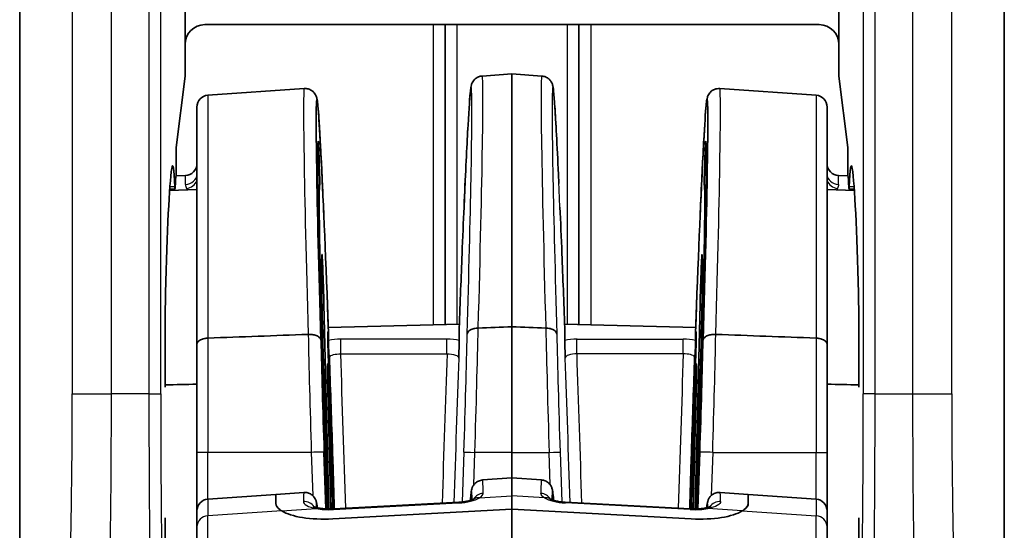
# Model space of a CAD drawing. Units: millimetres. Extents: x 72 to 9948, y 40 to 1445.
# Drawn here: x 3601 to 3626, y 870 to 883 of the extents above; entities that cross this region are included whole.
import ezdxf

# ---------------------------------------------------------------- set-up
doc = ezdxf.new("R2010")
doc.units = ezdxf.units.MM
doc.header["$LTSCALE"] = 5
doc.layers.add('Visible (ISO)', color=7, linetype='Continuous', lineweight=35)
doc.layers.add('Visible Narrow (ISO)', color=7, linetype='Continuous', lineweight=25)

msp = doc.modelspace()

# ---------------------------------------------------------------- linework, layer by layer
at = {"layer": 'Visible (ISO)'}
for p, q in [((3601.2544, 894.6928), (3601.2544, 858.688)), ((3626.2544, 858.688), (3626.2544, 894.6928)), ((3605.4544, 884.3906), (3605.4544, 881.9407)), ((3622.0544, 881.9407), (3622.0544, 884.3906)), ((3605.9541, 882.4404), (3621.5547, 882.4404)), ((3612.0544, 882.4404), (3612.0544, 874.8331)), ((3615.4544, 882.4404), (3615.4544, 874.8331)), ((3605.4544, 881.1299), (3605.4544, 881.9407)), ((3622.0544, 881.9407), (3622.0544, 881.1299)), ((3605.2255, 879.3276), (3605.4544, 881.1299)), ((3612.9967, 881.1374), (3613.7544, 881.1904)), ((3613.7544, 881.1904), (3613.7544, 874.7754)), ((3614.5122, 881.1374), (3613.7544, 881.1904)), ((3622.0544, 881.1299), (3622.2833, 879.3276)), ((3606.0335, 880.6505), (3608.4807, 880.8216)), ((3621.4754, 880.6505), (3619.0282, 880.8216)), ((3605.7544, 874.3284), (3605.7544, 880.3512)), ((3621.7544, 874.3284), (3621.7544, 880.3512)), ((3605.2255, 878.6176), (3605.2255, 879.3276)), ((3622.2833, 879.3276), (3622.2833, 878.6176)), ((3608.8602, 878.9386), (3608.8696, 878.6396)), ((3618.6487, 878.9386), (3618.6392, 878.6396)), ((3605.2235, 878.604), (3605.4649, 878.6124)), ((3622.2853, 878.604), (3622.044, 878.6124)), ((3605.0617, 878.236), (3605.7544, 878.2602)), ((3605.1966, 878.2749), (3605.0642, 878.2702)), ((3608.4864, 878.3556), (3608.4868, 878.3556)), ((3608.8028, 878.3667), (3608.8029, 878.3667)), ((3608.8242, 878.3674), (3608.8725, 878.3691)), ((3618.6847, 878.3674), (3618.6364, 878.3691)), ((3618.706, 878.3667), (3618.706, 878.3667)), ((3619.0225, 878.3556), (3619.0221, 878.3556)), ((3622.4471, 878.236), (3621.7544, 878.2602)), ((3622.3122, 878.2749), (3622.4446, 878.2702)), ((3608.9795, 875.3498), (3609.1064, 870.1562)), ((3618.5294, 875.3498), (3618.4025, 870.1562)), ((3609.0908, 874.7622), (3612.4175, 874.8418)), ((3613.7544, 874.7754), (3613.7544, 871.5904)), ((3618.418, 874.7622), (3615.0914, 874.8418)), ((3609.0774, 874.4746), (3609.0765, 874.5951)), ((3609.0949, 874.432), (3609.0949, 874.6523)), ((3612.414, 874.746), (3612.414, 874.4319)), ((3615.0949, 874.746), (3615.0949, 874.4319)), ((3618.414, 874.432), (3618.414, 874.6523)), ((3618.4314, 874.4746), (3618.4323, 874.5951)), ((3605.7544, 871.5904), (3605.7544, 874.3284)), ((3621.7544, 871.5904), (3621.7544, 874.3284)), ((3609.1536, 870.1562), (3609.0719, 873.493)), ((3618.3553, 870.1563), (3618.4369, 873.493)), ((3612.0544, 872.636), (3612.0544, 872.6359)), ((3615.4544, 872.636), (3615.4544, 872.6359)), ((3605.7544, 871.5904), (3605.7544, 870.1049)), ((3613.7544, 870.9441), (3613.7544, 871.5904)), ((3621.7544, 871.5904), (3621.7544, 870.1049)), ((3613.0064, 870.8918), (3613.7544, 870.9441)), ((3613.7544, 870.9441), (3613.7544, 870.4918)), ((3614.5025, 870.8918), (3613.7544, 870.9441)), ((3606.0335, 870.4042), (3607.7544, 870.5245)), ((3607.7544, 870.5245), (3608.4711, 870.5746)), ((3607.7544, 870.2938), (3607.7544, 870.5245)), ((3607.7544, 870.5245), (3607.7544, 870.2938)), ((3619.7544, 870.5245), (3619.0378, 870.5746)), ((3619.7544, 870.2938), (3619.7544, 870.5245)), ((3619.7544, 870.2938), (3619.7544, 870.5245)), ((3621.4754, 870.4042), (3619.7544, 870.5245)), ((3612.4044, 870.3271), (3609.2315, 870.1591)), ((3613.7544, 870.1498), (3613.7544, 870.4918)), ((3618.2774, 870.1591), (3615.1044, 870.3271)), ((3605.7544, 869.7032), (3605.7544, 870.1049)), ((3609.2021, 869.905), (3613.7544, 870.1498)), ((3613.7544, 870.1498), (3609.2021, 869.905)), ((3618.3068, 869.905), (3613.7544, 870.1498)), ((3613.7544, 862.2833), (3613.7544, 870.1498)), ((3618.3068, 869.905), (3613.7544, 870.1498)), ((3621.7544, 869.7032), (3621.7544, 870.1049)), ((3605.7544, 869.7032), (3605.7544, 861.4947)), ((3621.7544, 869.7032), (3621.7544, 861.4947))]:
    msp.add_line(p, q, dxfattribs=at)
for centre, start, end in [((3606.0544, 880.3512), 94, 180), ((3621.4544, 880.3512), 0, 86), ((3605.4544, 878.9122), 272, 0), ((3622.0544, 878.9122), 180, 268), ((3606.0544, 870.1049), 94, 180), ((3621.4544, 870.1049), 0, 86)]:
    msp.add_arc(centre, 0.3, start, end, dxfattribs=at)
for centre, major_axis, ratio, start_param, end_param in [((3605.9547, 881.9401), (-0.354, 0.354), 0.9987828, 5.4983961, 7.0679745), ((3621.5541, 881.9401), (0.354, 0.354), 0.9987828, 5.4983961, 7.0679745), ((3612.694, 871.6116), (-0.3028, -9.5258), 0.0115572, 3.1393978, 3.1394495), ((3609.0953, 871.5797), (-0.2938, 8.9525), 0.0119307, 5.0623347, 7.5290822), ((3618.4136, 871.5797), (-0.2938, -8.9525), 0.0119307, 1.8956957, 4.3624432), ((3609.0946, 871.5994), (0.2587, -7.8834), 0.0119308, 3.1357556, 4.3511575), ((3618.4143, 871.5994), (-0.2587, -7.8834), 0.0119308, 1.9320278, 3.1474298), ((3605.1754, 871.5904), (0, -7.3996), 0.0349208, 3.3717641, 4.135005), ((3605.1367, 876.3138), (0, 2.5483), 0.0349208, 5.6234041, 6.5133568), ((3622.3721, 876.3138), (0, -2.5483), 0.0349208, 2.9114211, 3.8013738), ((3622.3335, 871.5904), (0, 7.3996), 0.0349208, 5.2897729, 6.0530136), ((3605.2402, 876.7117), (0, 1.9519), 0.0349208, 0.2174929, 0.6033835), ((3622.2686, 876.7117), (0, -1.9519), 0.0349208, 2.5382092, 2.9240998), ((3605.1966, 878.5245), (0, -0.2496), 0.0349208, 5.6234041, 6.8865689), ((3609.0952, 871.5826), (-0.2227, 6.7865), 0.0119308, 6.2537592, 7.5835426), ((3618.4137, 871.5826), (0.2227, 6.7865), 0.0119308, 4.982828, 6.3126114), ((3622.3122, 878.5245), (0, 0.2496), 0.0349208, 2.5382091, 3.8013738), ((3612.4151, 871.6214), (-0.3028, -9.2266), 0.0119307, 3.9776038, 4.1396196), ((3615.0938, 871.6214), (-0.3028, 9.2266), 0.0119307, 5.2851584, 5.4471741), ((3609.0947, 871.5961), (-0.1645, 5.0135), 0.0119308, 6.2795048, 8.1448269), ((3618.4142, 871.5961), (0.1645, 5.0135), 0.0119308, 4.4215435, 6.2868659), ((3605.0333, 874.2404), (0, -2.5447), 0.0349208, 4.135005, 5.0236937), ((3622.4755, 874.2404), (0, 2.5447), 0.0349208, 4.4010842, 5.289773), ((3608.8668, 875.0682), (-0.0793, 2.5216), 0.0110299, 4.0479262, 4.436754), ((3609.0946, 871.5994), (0.2587, -7.8834), 0.0119308, 1.8918892, 1.9219508), ((3618.4143, 871.5994), (-0.2587, -7.8834), 0.0119308, 4.3612345, 4.3912869), ((3618.642, 875.0682), (-0.0793, -2.5216), 0.0110299, 4.988024, 5.3768518), ((3609.0952, 871.5826), (0.2227, -6.7865), 0.0119308, 1.3589593, 1.9491823), ((3618.4137, 871.5826), (-0.2227, -6.7865), 0.0119308, 4.334003, 4.9242259), ((3609.0279, 871.5938), (0.098, -2.9857), 0.0119308, 4.0134535, 5.2136882), ((3618.481, 871.5938), (-0.098, -2.9857), 0.0119308, 1.0694941, 2.2697318), ((3604.9401, 873.3817), (0, -0.2586), 0.0349208, 1.0170327, 1.8821011), ((3609.0305, 871.5879), (-0.07, 2.1342), 0.0119308, 0.5623336, 2.3050213), ((3609.0947, 871.5961), (-0.1645, 5.0135), 0.0119308, 4.4209302, 5.0601), ((3618.4142, 871.5961), (0.1645, 5.0135), 0.0119308, 1.2230853, 1.8622543), ((3618.4784, 871.5879), (0.07, 2.1342), 0.0119308, 3.9781592, 5.7208517), ((3622.5687, 873.3817), (0, 0.2586), 0.0349208, 1.2594916, 2.1245599), ((3612.7724, 863.4605), (-0.2341, -7.4313), 0.0114532, 3.1427569, 3.1431854), ((3614.7365, 863.4605), (-0.2341, 7.4313), 0.0114532, 6.2815925, 6.2820211), ((3612.9478, 870.1562), (-0.1541, 0.2574), 0.7774143, 0.0030874, 0.0031318), ((3614.5611, 870.1562), (0.1541, 0.2574), 0.7774143, 6.2800531, 6.2800976), ((3609.2544, 870.4212), (-1.4995, -0.1115), 0.340357, 0.4288515, 1.5105839), ((3609.2544, 870.4212), (-1.4995, -0.1115), 0.340357, 0.4288515, 1.5105839), ((3609.2474, 869.8595), (-0.0159, 0.2996), 0.0588426, 0, 0.001185), ((3618.2615, 869.8595), (0.0159, 0.2996), 0.0588426, 6.2820003, 6.2831853), ((3618.2544, 870.4212), (1.4995, -0.1115), 0.340357, 4.7726014, 5.8543338), ((3618.2544, 870.4212), (1.4995, -0.1115), 0.340357, 4.7726014, 5.8543338), ((3604.9401, 869.799), (0, -0.2586), 0.0349208, 1.2594916, 2.12456), ((3622.5687, 869.799), (0, 0.2586), 0.0349208, 1.0170327, 1.8821011), ((3605.0333, 868.9404), (0, -2.5447), 0.0349208, 4.4010842, 5.2897729), ((3622.4755, 868.9404), (0, 2.5447), 0.0349208, 4.135005, 5.0236937)]:
    msp.add_ellipse(centre, major_axis=major_axis, ratio=ratio, start_param=start_param, end_param=end_param, dxfattribs=at)
for points, knots in [([(3612.5365, 877.8097), (3612.5696, 878.5688), (3612.6009, 879.2256), (3612.6535, 880.1884), (3612.6754, 880.5191), (3612.6992, 880.7644), (3612.7041, 880.8077), (3612.7138, 880.8667), (3612.7162, 880.8835), (3612.7307, 880.9312), (3612.7369, 880.9539), (3612.7684, 881.0062), (3612.7809, 881.024), (3612.8104, 881.0556), (3612.8263, 881.0698), (3612.8625, 881.0951), (3612.8828, 881.1063), (3612.9334, 881.127), (3612.9653, 881.1347), (3612.9971, 881.1369)], [0, 0, 0, 0, 0.30664402, 0.30664402, 0.59956045, 0.59956045, 0.6878928, 0.6878928, 0.73164339, 0.73164339, 0.75489587, 0.75489587, 0.76450678, 0.76450678, 0.77213702, 0.77213702, 0.77974962, 0.77974962, 0.79001731, 0.79001731, 0.79001731, 0.79001731]), ([(3614.5118, 881.1369), (3614.5452, 881.1346), (3614.5786, 881.1262), (3614.639, 881.1004), (3614.6668, 881.0825), (3614.7094, 881.0457), (3614.7253, 881.0268), (3614.7491, 880.9931), (3614.7573, 880.9781), (3614.7708, 880.9503), (3614.7753, 880.9383), (3614.7847, 880.9111), (3614.7877, 880.8991), (3614.7973, 880.8581), (3614.8003, 880.836), (3614.8149, 880.7251), (3614.8253, 880.6032), (3614.8625, 880.0802), (3614.8937, 879.5134), (3614.934, 878.6626), (3614.9397, 878.54), (3614.9455, 878.4132)], [0, 0, 0, 0, 0.01077894, 0.01077894, 0.02153078, 0.02153078, 0.03134317, 0.03134317, 0.04086704, 0.04086704, 0.05256881, 0.05256881, 0.07287218, 0.07287218, 0.13030732, 0.13030732, 0.30306753, 0.30306753, 0.64963739, 0.64963739, 0.70552006, 0.70552006, 0.70552006, 0.70552006]), ([(3608.4806, 880.8181), (3608.5133, 880.8204), (3608.547, 880.8169), (3608.6107, 880.7999), (3608.6413, 880.786), (3608.6929, 880.7524), (3608.7142, 880.7326), (3608.7456, 880.6958), (3608.7568, 880.6786), (3608.7738, 880.6481), (3608.7796, 880.6351), (3608.79, 880.6089), (3608.7934, 880.5976), (3608.802, 880.5666), (3608.8046, 880.5524), (3608.815, 880.4935), (3608.8201, 880.4469), (3608.8449, 880.186), (3608.8675, 879.8376), (3608.9187, 878.8807), (3608.9469, 878.2852), (3608.9767, 877.6037)], [0, 0, 0, 0, 0.01052643, 0.01052643, 0.02116094, 0.02116094, 0.03152503, 0.03152503, 0.04097246, 0.04097246, 0.05121805, 0.05121805, 0.06587854, 0.06587854, 0.09847256, 0.09847256, 0.19617071, 0.19617071, 0.49290086, 0.49290086, 0.76891807, 0.76891807, 0.76891807, 0.76891807]), ([(3618.5322, 877.6037), (3618.5643, 878.3393), (3618.5947, 878.9753), (3618.6456, 879.9043), (3618.6667, 880.2212), (3618.6897, 880.4543), (3618.6944, 880.4949), (3618.7041, 880.5521), (3618.7063, 880.5684), (3618.7195, 880.61), (3618.7231, 880.6203), (3618.735, 880.6478), (3618.744, 880.6664), (3618.7678, 880.701), (3618.779, 880.7151), (3618.8058, 880.7425), (3618.8218, 880.7559), (3618.8579, 880.7798), (3618.8781, 880.7903), (3618.9191, 880.8061), (3618.94, 880.8117), (3618.9833, 880.8186), (3619.006, 880.8197), (3619.0282, 880.8181)], [0, 0, 0, 0, 0.29795099, 0.29795099, 0.58213678, 0.58213678, 0.66699395, 0.66699395, 0.70906743, 0.70906743, 0.72033701, 0.72033701, 0.73263468, 0.73263468, 0.74003163, 0.74003163, 0.74743517, 0.74743517, 0.75483112, 0.75483112, 0.76170352, 0.76170352, 0.7688631, 0.7688631, 0.7688631, 0.7688631]), ([(3608.8602, 878.9386), (3608.8589, 878.9767), (3608.8577, 879.0152), (3608.8564, 879.053), (3608.8551, 879.0909), (3608.8537, 879.1281), (3608.8524, 879.1638), (3608.8502, 879.2209), (3608.8481, 879.2741), (3608.8461, 879.3194), (3608.8442, 879.3646), (3608.8423, 879.4017), (3608.8408, 879.4291), (3608.8398, 879.4462), (3608.839, 879.4595), (3608.8382, 879.4685), (3608.8375, 879.4776), (3608.8369, 879.4825), (3608.8364, 879.4827)], [-0.082608198, -0.082608198, -0.082608198, -0.082608198, -0.07112357, -0.07112357, -0.07112357, -0.059642056, -0.059642056, -0.059642056, -0.041277696, -0.041277696, -0.041277696, -0.022924526, -0.022924526, -0.022924526, -0.01146211, -0.01146211, -0.01146211, 0, 0, 0, 0]), ([(3618.6487, 878.9386), (3618.6499, 878.9767), (3618.6512, 879.0152), (3618.6525, 879.053), (3618.6538, 879.0909), (3618.6551, 879.1281), (3618.6565, 879.1638), (3618.6586, 879.2209), (3618.6607, 879.2741), (3618.6627, 879.3194), (3618.6647, 879.3646), (3618.6665, 879.4017), (3618.6681, 879.4291), (3618.669, 879.4462), (3618.6699, 879.4595), (3618.6706, 879.4685), (3618.6714, 879.4776), (3618.672, 879.4825), (3618.6725, 879.4827)], [0, 0, 0, 0, 0.011485547, 0.011485547, 0.011485547, 0.02296798, 0.02296798, 0.02296798, 0.04133381, 0.04133381, 0.04133381, 0.059688449, 0.059688449, 0.059688449, 0.071151782, 0.071151782, 0.071151782, 0.08261481, 0.08261481, 0.08261481, 0.08261481]), ([(3608.8749, 878.3663), (3608.8754, 878.3651), (3608.8757, 878.3718), (3608.8757, 878.3851), (3608.8757, 878.398), (3608.8754, 878.4172), (3608.8749, 878.4419), (3608.8745, 878.4666), (3608.8738, 878.4966), (3608.8729, 878.5297), (3608.872, 878.5639), (3608.8709, 878.6014), (3608.8696, 878.6396)], [-0.045338814, -0.045338814, -0.045338814, -0.045338814, -0.033818905, -0.033818905, -0.033818905, -0.022669968, -0.022669968, -0.022669968, -0.011521459, -0.011521459, -0.011521459, 0, 0, 0, 0]), ([(3618.6339, 878.3663), (3618.6334, 878.3651), (3618.6332, 878.3718), (3618.6332, 878.3851), (3618.6332, 878.398), (3618.6334, 878.4172), (3618.6339, 878.4419), (3618.6344, 878.4666), (3618.6351, 878.4966), (3618.636, 878.5297), (3618.6369, 878.5639), (3618.638, 878.6014), (3618.6392, 878.6396)], [0, 0, 0, 0, 0.011520292, 0.011520292, 0.011520292, 0.022669599, 0.022669599, 0.022669599, 0.03381848, 0.03381848, 0.03381848, 0.045340322, 0.045340322, 0.045340322, 0.045340322]), ([(3608.9795, 875.3498), (3608.9778, 875.4195), (3608.9757, 875.4973), (3608.9709, 875.6604), (3608.9682, 875.7457), (3608.9625, 875.9173), (3608.959, 876.0184), (3608.9515, 876.2172), (3608.948, 876.3024), (3608.9409, 876.4618), (3608.9381, 876.5147), (3608.9336, 876.5878), (3608.9316, 876.6093), (3608.9304, 876.6096)], [-0.14803788, -0.14803788, -0.14803788, -0.14803788, -0.12471335, -0.12471335, -0.10141764, -0.10141764, -0.07767218, -0.07767218, -0.05689247, -0.05689247, -0.03143211, -0.03143211, 0, 0, 0, 0]), ([(3618.5294, 875.3498), (3618.5311, 875.4195), (3618.5332, 875.4973), (3618.538, 875.6604), (3618.5406, 875.7457), (3618.5463, 875.9173), (3618.5498, 876.0184), (3618.5573, 876.2172), (3618.5608, 876.3024), (3618.5679, 876.4618), (3618.5708, 876.5147), (3618.5753, 876.5878), (3618.5772, 876.6093), (3618.5785, 876.6096)], [0, 0, 0, 0, 0.02554399, 0.02554399, 0.05105641, 0.05105641, 0.07706138, 0.07706138, 0.09981838, 0.09981838, 0.12770144, 0.12770144, 0.16212448, 0.16212448, 0.16212448, 0.16212448]), ([(3608.9003, 874.4341), (3608.8997, 874.4459), (3608.8966, 874.4575), (3608.8911, 874.4688), (3608.8859, 874.4796), (3608.8786, 874.4901), (3608.8692, 874.5001), (3608.853, 874.5175), (3608.8309, 874.5333), (3608.8036, 874.5462), (3608.7765, 874.559), (3608.7445, 874.5689), (3608.7101, 874.5755), (3608.6896, 874.5795), (3608.6682, 874.5822), (3608.6464, 874.5837), (3608.6247, 874.5851), (3608.6025, 874.5853), (3608.5805, 874.5841)], [-0.000231391, -0.000231391, -0.000231391, -0.000231391, 0.00648566, 0.00648566, 0.00648566, 0.012955103, 0.012955103, 0.012955103, 0.024216137, 0.024216137, 0.024216137, 0.035410014, 0.035410014, 0.035410014, 0.042072139, 0.042072139, 0.042072139, 0.048720892, 0.048720892, 0.048720892, 0.048720892]), ([(3609.0939, 874.3141), (3609.0925, 874.3501), (3609.0912, 874.3844), (3609.0899, 874.4164), (3609.0886, 874.4484), (3609.0873, 874.4779), (3609.0861, 874.5044), (3609.0842, 874.5465), (3609.0825, 874.5808), (3609.081, 874.6042), (3609.0796, 874.6275), (3609.0785, 874.6398), (3609.0777, 874.6411), (3609.0772, 874.642), (3609.0769, 874.6386), (3609.0767, 874.6309), (3609.0765, 874.6233), (3609.0764, 874.6113), (3609.0765, 874.5951)], [-0.082674245, -0.082674245, -0.082674245, -0.082674245, -0.07115887, -0.07115887, -0.07115887, -0.059649193, -0.059649193, -0.059649193, -0.041314595, -0.041314595, -0.041314595, -0.022990653, -0.022990653, -0.022990653, -0.011496306, -0.011496306, -0.011496306, 0, 0, 0, 0]), ([(3612.617, 874.5953), (3612.618, 874.6141), (3612.6256, 874.6327), (3612.639, 874.65), (3612.653, 874.668), (3612.6733, 874.6845), (3612.6991, 874.6984), (3612.7247, 874.7122), (3612.7557, 874.7233), (3612.7896, 874.731), (3612.8226, 874.7386), (3612.8584, 874.743), (3612.8949, 874.7437)], [-0.044502586, -0.044502586, -0.044502586, -0.044502586, -0.033626148, -0.033626148, -0.033626148, -0.022271013, -0.022271013, -0.022271013, -0.010981509, -0.010981509, -0.010981509, 0, 0, 0, 0]), ([(3614.8918, 874.5953), (3614.8909, 874.6141), (3614.8832, 874.6327), (3614.8699, 874.65), (3614.8559, 874.668), (3614.8356, 874.6845), (3614.8098, 874.6984), (3614.7841, 874.7122), (3614.7532, 874.7233), (3614.7193, 874.731), (3614.6863, 874.7386), (3614.6504, 874.743), (3614.6139, 874.7437)], [-0.000210886, -0.000210886, -0.000210886, -0.000210886, 0.010712393, 0.010712393, 0.010712393, 0.022116432, 0.022116432, 0.022116432, 0.033454556, 0.033454556, 0.033454556, 0.044483359, 0.044483359, 0.044483359, 0.044483359]), ([(3618.415, 874.3141), (3618.4163, 874.3501), (3618.4176, 874.3844), (3618.419, 874.4164), (3618.4203, 874.4484), (3618.4215, 874.4779), (3618.4227, 874.5044), (3618.4246, 874.5465), (3618.4264, 874.5808), (3618.4278, 874.6042), (3618.4293, 874.6275), (3618.4304, 874.6398), (3618.4312, 874.6411), (3618.4316, 874.642), (3618.432, 874.6386), (3618.4322, 874.6309), (3618.4324, 874.6233), (3618.4324, 874.6113), (3618.4323, 874.5951)], [0, 0, 0, 0, 0.011516537, 0.011516537, 0.011516537, 0.023027377, 0.023027377, 0.023027377, 0.041363825, 0.041363825, 0.041363825, 0.059689617, 0.059689617, 0.059689617, 0.071185125, 0.071185125, 0.071185125, 0.082682591, 0.082682591, 0.082682591, 0.082682591]), ([(3618.6086, 874.4341), (3618.6092, 874.4459), (3618.6123, 874.4575), (3618.6177, 874.4688), (3618.6229, 874.4796), (3618.6303, 874.4901), (3618.6396, 874.5001), (3618.6558, 874.5175), (3618.678, 874.5333), (3618.7053, 874.5462), (3618.7324, 874.559), (3618.7643, 874.5689), (3618.7988, 874.5755), (3618.8193, 874.5795), (3618.8406, 874.5822), (3618.8624, 874.5837), (3618.8842, 874.5851), (3618.9063, 874.5853), (3618.9283, 874.5841)], [-0.04870165, -0.04870165, -0.04870165, -0.04870165, -0.04201899, -0.04201899, -0.04201899, -0.03558267, -0.03558267, -0.03558267, -0.024379292, -0.024379292, -0.024379292, -0.013242727, -0.013242727, -0.013242727, -0.006614712, -0.006614712, -0.006614712, 0, 0, 0, 0]), ([(3605.7544, 874.3284), (3605.7544, 874.34), (3605.7567, 874.3515), (3605.7613, 874.3628), (3605.7656, 874.3736), (3605.7721, 874.3842), (3605.7805, 874.3944), (3605.7963, 874.4134), (3605.819, 874.4307), (3605.8473, 874.4452), (3605.8749, 874.4593), (3605.9074, 874.4705), (3605.9432, 874.4782), (3605.9721, 874.4843), (3606.0025, 874.488), (3606.0335, 874.4892)], [-0.095563234, -0.095563234, -0.095563234, -0.095563234, -0.088959078, -0.088959078, -0.088959078, -0.082624806, -0.082624806, -0.082624806, -0.070718385, -0.070718385, -0.070718385, -0.059114434, -0.059114434, -0.059114434, -0.049755575, -0.049755575, -0.049755575, -0.049755575]), ([(3609.0774, 874.4746), (3609.0775, 874.4584), (3609.0779, 874.4351), (3609.0785, 874.4069), (3609.0791, 874.3798), (3609.0799, 874.3481), (3609.0809, 874.3136), (3609.0819, 874.2791), (3609.083, 874.242), (3609.0842, 874.205), (3609.0855, 874.1665), (3609.0868, 874.1279), (3609.0882, 874.0922)], [-0.045343353, -0.045343353, -0.045343353, -0.045343353, -0.033808866, -0.033808866, -0.033808866, -0.022683663, -0.022683663, -0.022683663, -0.011552289, -0.011552289, -0.011552289, 0, 0, 0, 0]), ([(3609.1022, 874.0905), (3609.1005, 874.1517), (3609.0987, 874.2204), (3609.0966, 874.3159), (3609.096, 874.3451), (3609.0952, 874.3957), (3609.0949, 874.4172), (3609.0949, 874.4319)], [0, 0, 0, 0, 0.020641493, 0.020641493, 0.03085049, 0.03085049, 0.041346592, 0.041346592, 0.041346592, 0.041346592]), ([(3612.414, 874.4318), (3612.414, 874.4192), (3612.4138, 874.4016), (3612.4131, 874.3598), (3612.4127, 874.3355), (3612.4101, 874.2147), (3612.4069, 874.0982), (3612.4039, 873.9857), (3612.4039, 873.985), (3612.4038, 873.9844)], [-0.057782558, -0.057782558, -0.057782558, -0.057782558, -0.047401559, -0.047401559, -0.037012191, -0.037012191, 0, 0, 0.000220288, 0.000220288, 0.000220288, 0.000220288]), ([(3615.0949, 874.4318), (3615.0949, 874.4192), (3615.0951, 874.4016), (3615.0957, 874.3598), (3615.0962, 874.3355), (3615.0988, 874.2147), (3615.1019, 874.0982), (3615.105, 873.9857), (3615.105, 873.985), (3615.105, 873.9844)], [0, 0, 0, 0, 0.011061566, 0.011061566, 0.022132049, 0.022132049, 0.06157072, 0.06157072, 0.06180545, 0.06180545, 0.06180545, 0.06180545]), ([(3618.4067, 874.0907), (3618.4083, 874.1518), (3618.4101, 874.2205), (3618.4123, 874.316), (3618.4129, 874.3451), (3618.4137, 874.3957), (3618.414, 874.4172), (3618.414, 874.4319)], [-0.050918395, -0.050918395, -0.050918395, -0.050918395, -0.025502717, -0.025502717, -0.01292803, -0.01292803, 0, 0, 0, 0]), ([(3618.4314, 874.4746), (3618.4313, 874.4584), (3618.4309, 874.4351), (3618.4303, 874.4069), (3618.4297, 874.3798), (3618.4289, 874.3481), (3618.428, 874.3136), (3618.427, 874.2791), (3618.4259, 874.242), (3618.4247, 874.205), (3618.4234, 874.1665), (3618.422, 874.1279), (3618.4207, 874.0922)], [0, 0, 0, 0, 0.011533593, 0.011533593, 0.011533593, 0.022657933, 0.022657933, 0.022657933, 0.033788445, 0.033788445, 0.033788445, 0.045339838, 0.045339838, 0.045339838, 0.045339838]), ([(3621.7544, 874.3284), (3621.7544, 874.34), (3621.7521, 874.3515), (3621.7476, 874.3628), (3621.7432, 874.3736), (3621.7368, 874.3842), (3621.7284, 874.3944), (3621.7125, 874.4134), (3621.6899, 874.4307), (3621.6616, 874.4452), (3621.6339, 874.4593), (3621.6014, 874.4705), (3621.5657, 874.4782), (3621.5368, 874.4843), (3621.5063, 874.488), (3621.4754, 874.4892)], [-0.095563234, -0.095563234, -0.095563234, -0.095563234, -0.088959078, -0.088959078, -0.088959078, -0.082624806, -0.082624806, -0.082624806, -0.070718385, -0.070718385, -0.070718385, -0.059114434, -0.059114434, -0.059114434, -0.049755575, -0.049755575, -0.049755575, -0.049755575]), ([(3609.1023, 874.0902), (3609.1064, 874.0781), (3609.1097, 874.0658), (3609.1145, 874.0406), (3609.116, 874.0278), (3609.1164, 874.0149)], [0, 0, 0, 0, 0.0040046802, 0.0040046802, 0.0080705018, 0.0080705018, 0.0080705018, 0.0080705018]), ([(3609.1165, 874.0149), (3609.1428, 873.2799), (3609.1693, 872.514), (3609.2112, 871.2109), (3609.2275, 870.6808), (3609.2432, 870.1597)], [-0.92595246, -0.92595246, -0.92595246, -0.92595246, -0.69415131, -0.69415131, -0.53472167, -0.53472167, -0.53472167, -0.53472167]), ([(3618.3924, 874.0149), (3618.366, 873.2799), (3618.3395, 872.514), (3618.2976, 871.2109), (3618.2813, 870.6808), (3618.2657, 870.1597)], [-0.92595246, -0.92595246, -0.92595246, -0.92595246, -0.69415131, -0.69415131, -0.53472167, -0.53472167, -0.53472167, -0.53472167]), ([(3618.4066, 874.0902), (3618.4025, 874.0782), (3618.3992, 874.0658), (3618.3944, 874.0406), (3618.3929, 874.0278), (3618.3924, 874.0149)], [0, 0, 0, 0, 0.00400078, 0.00400078, 0.0080705039, 0.0080705039, 0.0080705039, 0.0080705039]), ([(3609.0949, 873.3063), (3609.0919, 873.3868), (3609.0889, 873.462), (3609.0832, 873.5958), (3609.0805, 873.6544), (3609.0757, 873.7499), (3609.0731, 873.7949), (3609.0692, 873.8386), (3609.0679, 873.8398), (3609.0665, 873.8014), (3609.0669, 873.7562), (3609.0683, 873.6535), (3609.0698, 873.5794), (3609.0719, 873.493)], [-0.15000508, -0.15000508, -0.15000508, -0.15000508, -0.12620204, -0.12620204, -0.10244889, -0.10244889, -0.07840569, -0.07840569, -0.05734729, -0.05734729, -0.03165995, -0.03165995, 0, 0, 0, 0]), ([(3618.414, 873.3063), (3618.417, 873.3868), (3618.42, 873.462), (3618.4256, 873.5958), (3618.4283, 873.6544), (3618.4332, 873.7499), (3618.4357, 873.7949), (3618.4397, 873.8386), (3618.4409, 873.8398), (3618.4423, 873.8014), (3618.442, 873.7562), (3618.4405, 873.6535), (3618.439, 873.5794), (3618.4369, 873.493)], [0, 0, 0, 0, 0.02571045, 0.02571045, 0.05136702, 0.05136702, 0.07733687, 0.07733687, 0.10008275, 0.10008275, 0.1278285, 0.1278285, 0.16202545, 0.16202545, 0.16202545, 0.16202545]), ([(3612.6984, 870.3748), (3612.7042, 870.4495), (3612.7095, 870.5086), (3612.7183, 870.5835), (3612.7211, 870.6056), (3612.7303, 870.6495), (3612.7327, 870.6653), (3612.7505, 870.7095), (3612.7559, 870.7215), (3612.7693, 870.7454), (3612.7762, 870.7566), (3612.7931, 870.7796), (3612.803, 870.7914), (3612.8259, 870.8142), (3612.839, 870.8253), (3612.882, 870.8555), (3612.9161, 870.8717), (3612.9695, 870.8858), (3612.9878, 870.8889), (3613.0063, 870.8901)], [0.25078968, 0.25078968, 0.25078968, 0.25078968, 0.33584953, 0.33584953, 0.38796443, 0.38796443, 0.41437029, 0.41437029, 0.42214186, 0.42214186, 0.42784949, 0.42784949, 0.43355617, 0.43355617, 0.43926541, 0.43926541, 0.45080443, 0.45080443, 0.45659587, 0.45659587, 0.45659587, 0.45659587]), ([(3614.5026, 870.8901), (3614.535, 870.8879), (3614.5675, 870.8799), (3614.6271, 870.855), (3614.655, 870.8375), (3614.6995, 870.7996), (3614.7169, 870.779), (3614.7414, 870.7433), (3614.7497, 870.7276), (3614.7621, 870.701), (3614.7662, 870.6899), (3614.7742, 870.6664), (3614.7768, 870.6561), (3614.7841, 870.6252), (3614.7864, 870.6101), (3614.7963, 870.5426), (3614.8021, 870.4805), (3614.8095, 870.387), (3614.81, 870.3809), (3614.8105, 870.3748)], [0, 0, 0, 0, 0.01020022, 0.01020022, 0.02045991, 0.02045991, 0.03003742, 0.03003742, 0.03854224, 0.03854224, 0.04759701, 0.04759701, 0.06174747, 0.06174747, 0.0960107, 0.0960107, 0.1988421, 0.1988421, 0.20585343, 0.20585343, 0.20585343, 0.20585343]), ([(3608.4711, 870.5733), (3608.503, 870.5756), (3608.5359, 870.5724), (3608.5983, 870.5562), (3608.6286, 870.5428), (3608.6814, 870.5092), (3608.7042, 870.4885), (3608.7373, 870.4492), (3608.7492, 870.4304), (3608.7658, 870.3997), (3608.7711, 870.387), (3608.7801, 870.3635), (3608.7831, 870.3536), (3608.7901, 870.3286), (3608.7923, 870.3172), (3608.8003, 870.274), (3608.8036, 870.2455), (3608.8081, 870.2013), (3608.8087, 870.195), (3608.8094, 870.1885)], [0, 0, 0, 0, 0.00999622, 0.00999622, 0.02014552, 0.02014552, 0.03023903, 0.03023903, 0.03911376, 0.03911376, 0.04746913, 0.04746913, 0.05799778, 0.05799778, 0.0787142, 0.0787142, 0.14075456, 0.14075456, 0.1506079, 0.1506079, 0.1506079, 0.1506079]), ([(3618.6995, 870.1886), (3618.7015, 870.209), (3618.7035, 870.2276), (3618.7087, 870.2713), (3618.7112, 870.2921), (3618.7208, 870.3364), (3618.7232, 870.3531), (3618.743, 870.3989), (3618.748, 870.4092), (3618.7603, 870.4309), (3618.7673, 870.442), (3618.7842, 870.4646), (3618.794, 870.4762), (3618.8278, 870.5096), (3618.8568, 870.5302), (3618.9204, 870.5599), (3618.9557, 870.5697), (3619.0066, 870.5742), (3619.0222, 870.5744), (3619.0377, 870.5733)], [0.29097754, 0.29097754, 0.29097754, 0.29097754, 0.32214706, 0.32214706, 0.37180961, 0.37180961, 0.3971989, 0.3971989, 0.40338883, 0.40338883, 0.40887657, 0.40887657, 0.4143614, 0.4143614, 0.42549024, 0.42549024, 0.4365624, 0.4365624, 0.44141388, 0.44141388, 0.44141388, 0.44141388]), ([(3607.9065, 870.1075), (3607.8936, 870.1158), (3607.8813, 870.124), (3607.7937, 870.1879), (3607.7557, 870.2439), (3607.7544, 870.2922), (3607.7544, 870.293), (3607.7544, 870.2938)], [0.159675517, 0.159675517, 0.159675517, 0.159675517, 0.168036383, 0.168036383, 0.224061297, 0.224061297, 0.225024963, 0.225024963, 0.225024963, 0.225024963]), ([(3607.9065, 870.1075), (3607.8936, 870.1158), (3607.8813, 870.124), (3607.7937, 870.1879), (3607.7557, 870.2439), (3607.7544, 870.2922), (3607.7544, 870.293), (3607.7544, 870.2938)], [0.159675517, 0.159675517, 0.159675517, 0.159675517, 0.168036383, 0.168036383, 0.224061297, 0.224061297, 0.225024963, 0.225024963, 0.225024963, 0.225024963]), ([(3612.4044, 870.3267), (3612.4486, 870.3291), (3612.4938, 870.3336), (3612.5797, 870.3461), (3612.6217, 870.3544), (3612.6935, 870.3726), (3612.7249, 870.3827), (3612.7591, 870.3962), (3612.7682, 870.4002), (3612.7833, 870.4075), (3612.7893, 870.4107), (3612.7931, 870.4131)], [0, 0, 0, 0, 0.013317595, 0.013317595, 0.026774259, 0.026774259, 0.039520377, 0.039520377, 0.044969196, 0.044969196, 0.050647941, 0.050647941, 0.050647941, 0.050647941]), ([(3614.7077, 870.4183), (3614.7077, 870.4183), (3614.7087, 870.4175), (3614.712, 870.4153), (3614.7137, 870.4143), (3614.7157, 870.4131)], [0.0290456826, 0.0290456826, 0.0290456826, 0.0290456826, 0.0331715752, 0.0331715752, 0.0357515587, 0.0357515587, 0.0357515587, 0.0357515587]), ([(3614.7157, 870.4131), (3614.7207, 870.4101), (3614.7293, 870.4054), (3614.7528, 870.3948), (3614.7684, 870.3887), (3614.8081, 870.3751), (3614.834, 870.3676), (3614.8939, 870.3532), (3614.9291, 870.3463), (3615.0064, 870.3347), (3615.0496, 870.3301), (3615.0963, 870.3272), (3615.1004, 870.327), (3615.1044, 870.3267)], [0, 0, 0, 0, 0.007343538, 0.007343538, 0.015328002, 0.015328002, 0.025292712, 0.025292712, 0.036645655, 0.036645655, 0.04946979, 0.04946979, 0.050693089, 0.050693089, 0.050693089, 0.050693089]), ([(3619.6024, 870.1075), (3619.6153, 870.1158), (3619.6275, 870.124), (3619.7152, 870.1879), (3619.7532, 870.2439), (3619.7544, 870.2922), (3619.7544, 870.293), (3619.7544, 870.2938)], [0.159675517, 0.159675517, 0.159675517, 0.159675517, 0.168036383, 0.168036383, 0.224061297, 0.224061297, 0.225024963, 0.225024963, 0.225024963, 0.225024963]), ([(3619.7544, 870.2938), (3619.7544, 870.2913), (3619.7543, 870.2887), (3619.751, 870.2457), (3619.7217, 870.2016), (3619.6546, 870.1432), (3619.6304, 870.1254), (3619.6024, 870.1075)], [-0.223016533, -0.223016533, -0.223016533, -0.223016533, -0.22023618, -0.22023618, -0.17613133, -0.17613133, -0.157766008, -0.157766008, -0.157766008, -0.157766008]), ([(3608.704, 870.2254), (3608.704, 870.2254), (3608.7046, 870.225), (3608.7092, 870.2224), (3608.717, 870.2184), (3608.7424, 870.208), (3608.7621, 870.2012), (3608.8066, 870.1889), (3608.8308, 870.1833), (3608.8575, 870.1783)], [0.03523527, 0.03523527, 0.03523527, 0.03523527, 0.039044379, 0.039044379, 0.049249794, 0.049249794, 0.061855643, 0.061855643, 0.072902143, 0.072902143, 0.072902143, 0.072902143]), ([(3608.8575, 870.1783), (3608.8955, 870.1711), (3608.9399, 870.1653), (3609.0379, 870.1574), (3609.0932, 870.1556), (3609.1762, 870.1565), (3609.2034, 870.1573), (3609.2307, 870.1588)], [0, 0, 0, 0, 0.015917432, 0.015917432, 0.03309761, 0.03309761, 0.041317792, 0.041317792, 0.041317792, 0.041317792]), ([(3618.2781, 870.1588), (3618.3425, 870.1554), (3618.4072, 870.1552), (3618.5274, 870.1609), (3618.5847, 870.1669), (3618.6394, 870.1761), (3618.6455, 870.1772), (3618.6514, 870.1783)], [0.000077637, 0.000077637, 0.000077637, 0.000077637, 0.019465924, 0.019465924, 0.03886969, 0.03886969, 0.041336995, 0.041336995, 0.041336995, 0.041336995]), ([(3618.6514, 870.1783), (3618.6926, 870.186), (3618.728, 870.1953), (3618.7794, 870.2125), (3618.7969, 870.2208), (3618.8042, 870.2249), (3618.8049, 870.2254), (3618.8049, 870.2254)], [0, 0, 0, 0, 0.017049501, 0.017049501, 0.03344461, 0.03344461, 0.037572105, 0.037572105, 0.037572105, 0.037572105])]:
    msp.add_open_spline(points, degree=3, knots=knots, dxfattribs=at)
for points in [[(3612.414, 874.7473), (3612.4384, 875.4048), (3612.4629, 876.0383), (3612.4867, 876.6248)], [(3615.0221, 876.6248), (3615.0459, 876.0383), (3615.0705, 875.4048), (3615.0949, 874.7473)], [(3609.0575, 875.6366), (3609.0699, 875.3178), (3609.0824, 874.989), (3609.0949, 874.6535)], [(3618.414, 874.6535), (3618.4264, 874.989), (3618.439, 875.3178), (3618.4514, 875.6366)], [(3613.7544, 874.7754), (3613.4686, 874.7647), (3613.1823, 874.7541), (3612.8958, 874.7438)], [(3613.7544, 874.7754), (3614.0403, 874.7647), (3614.3265, 874.7541), (3614.613, 874.7438)], [(3608.5777, 874.584), (3607.7292, 874.5525), (3606.8812, 874.5209), (3606.0335, 874.4892)], [(3609.0949, 874.6535), (3609.0949, 874.6531), (3609.0949, 874.6527), (3609.0949, 874.6523)], [(3612.414, 874.746), (3612.414, 874.7464), (3612.414, 874.7469), (3612.414, 874.7473)], [(3615.0949, 874.746), (3615.0949, 874.7464), (3615.0949, 874.7469), (3615.0949, 874.7473)], [(3618.414, 874.6535), (3618.414, 874.6531), (3618.414, 874.6527), (3618.414, 874.6523)], [(3618.9311, 874.584), (3619.7796, 874.5525), (3620.6277, 874.5209), (3621.4754, 874.4892)], [(3604.9487, 873.3026), (3605.2172, 873.3087), (3605.4858, 873.3148), (3605.7544, 873.3209)], [(3608.6081, 873.3852), (3608.6082, 873.3852), (3608.6083, 873.3852), (3608.6084, 873.3852)], [(3608.9256, 873.3924), (3608.9256, 873.3924), (3608.9256, 873.3924), (3608.9256, 873.3924)], [(3608.9404, 873.3927), (3608.9462, 873.3928), (3608.9519, 873.393), (3608.9577, 873.3931)], [(3618.5685, 873.3927), (3618.5627, 873.3928), (3618.5569, 873.393), (3618.5512, 873.3931)], [(3618.5833, 873.3924), (3618.5833, 873.3924), (3618.5833, 873.3924), (3618.5833, 873.3924)], [(3618.9007, 873.3852), (3618.9006, 873.3852), (3618.9006, 873.3852), (3618.9005, 873.3852)], [(3622.5601, 873.3026), (3622.2917, 873.3087), (3622.0231, 873.3148), (3621.7544, 873.3209)], [(3612.7931, 870.4131), (3612.7984, 870.4162), (3612.8011, 870.4183), (3612.8011, 870.4183)]]:
    msp.add_open_spline(points, degree=3, dxfattribs=at)
at = {"layer": 'Visible Narrow (ISO)'}
for p, q in [((3602.5879, 887.298), (3602.5879, 873.0766)), ((3603.5855, 873.0766), (3603.5855, 887.298)), ((3604.5361, 887.298), (3604.5361, 873.0766)), ((3604.836, 873.0766), (3604.836, 887.298)), ((3622.6729, 887.298), (3622.6729, 873.0766)), ((3622.9727, 873.0766), (3622.9727, 887.298)), ((3623.9234, 887.298), (3623.9234, 873.0766)), ((3624.9209, 873.0766), (3624.9209, 887.298)), ((3611.7544, 882.4404), (3611.7544, 874.8259)), ((3612.3544, 882.4404), (3612.3544, 874.8403)), ((3615.1544, 882.4404), (3615.1544, 874.8403)), ((3615.7544, 882.4404), (3615.7544, 874.8259)), ((3606.0335, 880.6505), (3606.0335, 874.4892)), ((3621.4754, 880.6505), (3621.4754, 874.4892)), ((3605.4649, 878.3877), (3605.4649, 878.6124)), ((3622.044, 878.3877), (3622.044, 878.6124)), ((3605.1913, 878.3272), (3605.0682, 878.3239)), ((3622.4406, 878.3239), (3622.3176, 878.3272)), ((3606.0335, 874.4892), (3606.0335, 871.5904)), ((3609.4048, 874.0871), (3609.4048, 874.4615)), ((3612.104, 874.4615), (3609.4048, 874.4615)), ((3612.104, 874.0871), (3612.104, 874.4615)), ((3615.4048, 874.0871), (3615.4048, 874.4615)), ((3615.4048, 874.4615), (3618.104, 874.4615)), ((3618.104, 874.0871), (3618.104, 874.4615)), ((3621.4754, 874.4892), (3621.4754, 871.5904)), ((3609.4048, 874.0871), (3612.104, 874.0871)), ((3618.104, 874.0871), (3615.4048, 874.0871)), ((3602.5879, 873.0766), (3603.5855, 873.0766)), ((3604.5361, 873.0766), (3603.5855, 873.0766)), ((3604.5361, 873.0766), (3604.836, 873.0766)), ((3622.9727, 873.0766), (3622.6729, 873.0766)), ((3622.9727, 873.0766), (3623.9234, 873.0766)), ((3623.9234, 873.0766), (3624.9209, 873.0766)), ((3612.3544, 872.5928), (3612.3544, 872.5927)), ((3615.1544, 872.5928), (3615.1544, 872.5927)), ((3606.0335, 871.5904), (3605.7544, 871.5904)), ((3606.0335, 870.4042), (3606.0335, 871.5904)), ((3608.6586, 871.5904), (3606.0335, 871.5904)), ((3608.6586, 871.5904), (3608.6945, 870.4958)), ((3609.0266, 870.1588), (3608.9794, 871.6002)), ((3612.533, 871.6002), (3612.4914, 870.334)), ((3612.7849, 870.7684), (3612.8119, 871.5904)), ((3613.7544, 871.5904), (3612.8119, 871.5904)), ((3613.7544, 871.5904), (3614.697, 871.5904)), ((3614.724, 870.7684), (3614.697, 871.5904)), ((3614.9759, 871.6002), (3615.0175, 870.334)), ((3618.4822, 870.1588), (3618.5295, 871.6002)), ((3618.8503, 871.5904), (3618.8144, 870.4959)), ((3618.8503, 871.5904), (3621.4754, 871.5904)), ((3621.4754, 871.5904), (3621.7544, 871.5904)), ((3621.4754, 870.4042), (3621.4754, 871.5904)), ((3606.0335, 870.4042), (3606.0335, 869.9844)), ((3609.2264, 870.1408), (3612.3994, 870.3087)), ((3612.9269, 870.4374), (3613.7544, 870.4918)), ((3614.582, 870.4374), (3613.7544, 870.4918)), ((3618.2824, 870.1408), (3615.1095, 870.3087)), ((3621.4754, 870.4042), (3621.4754, 869.9844)), ((3607.9065, 870.1075), (3606.0335, 869.9844)), ((3607.9065, 870.1075), (3608.7811, 870.165)), ((3619.6024, 870.1075), (3618.7277, 870.165)), ((3619.6024, 870.1075), (3621.4754, 869.9844)), ((3606.0335, 861.776), (3606.0335, 869.9844)), ((3621.4754, 861.776), (3621.4754, 869.9844))]:
    msp.add_line(p, q, dxfattribs=at)
for centre, major_axis, ratio, start_param, end_param in [((3612.4151, 871.6214), (-0.3028, -9.2266), 0.0119307, 1.8993644, 3.9776038), ((3615.0938, 871.6214), (-0.3028, 9.2266), 0.0119307, 5.4471741, 7.5254136), ((3612.694, 871.6116), (-0.3028, -9.5258), 0.0115572, 1.9062187, 3.1393978), ((3614.8149, 871.6116), (-0.3028, 9.5258), 0.0115572, 0.0021948, 1.235374), ((3608.7745, 871.5698), (-0.2938, 9.2518), 0.011545, 0.0035213, 1.2385782), ((3618.7343, 871.5698), (-0.2938, -9.2518), 0.011545, 1.9030145, 3.1380713), ((3410.1054, -4349.4546), (4874.7843, 1953.1989), 0.9955879, 1.1533541, 1.1533619), ((3817.4034, -4349.4545), (-4874.7842, 1953.1992), 0.9955879, 5.1298234, 5.1298312), ((3605.4544, 878.6493), (0.3, 0), 0.8723363, 4.7472956, 6.2831853), ((3819.2568, -5487.5657), (-5935.8595, -2378.4163), 0.9955882, 4.365742, 4.3657496), ((3408.252, -5487.5657), (5935.8595, -2378.4163), 0.9955882, 1.9174357, 1.9174433), ((3622.0544, 878.6493), (-0.3, 0), 0.8723363, 0, 1.5358897), ((3605.4828, 878.5274), (-0.2763, -0.1169), 0.79444, 1.2823813, 2.4464529), ((3622.0261, 878.5274), (0.2763, -0.1169), 0.79444, 3.8367325, 5.000804), ((3612.4151, 871.6214), (-0.3028, -9.2266), 0.0119307, 4.1396196, 4.3672923), ((3615.0938, 871.6214), (-0.3028, 9.2266), 0.0119307, 5.0574857, 5.2851584), ((3608.7072, 871.5811), (-0.1328, 4.3471), 0.0111139, 0.8078279, 1.56832), ((3612.4816, 871.6102), (-0.1421, -4.3312), 0.0119307, 1.5688932, 2.3315845), ((3612.7605, 871.6003), (-0.1422, -4.6305), 0.0111582, 1.5689925, 2.3173392), ((3614.7484, 871.6003), (-0.1422, 4.6305), 0.0111582, 0.8242534, 1.5726002), ((3615.0273, 871.6102), (-0.1421, 4.3312), 0.0119307, 0.8100081, 1.5726994), ((3618.8016, 871.5811), (-0.1328, -4.3471), 0.0111139, 1.5732727, 2.3337647), ((3609.028, 871.5909), (-0.1328, 4.0478), 0.0119307, 0.7916377, 1.5681101), ((3405.2049, -1650.8764), (4835.8267, -186.5595), 0.5231584, 1.5488102, 1.5488129), ((3609.4048, 874.2564), (-0.5998, 0), 0.3420201, 4.7123136, 5.2553053), ((3612.1041, 874.2564), (-0.5998, 0), 0.3420201, 4.1694761, 4.7124644), ((3615.4048, 874.2564), (0.5998, 0), 0.3420201, 1.5707209, 2.1137092), ((3618.1041, 874.2564), (0.5998, 0), 0.3420201, 1.0278801, 1.5708717), ((3822.3039, -1650.8764), (-4835.8267, -186.5595), 0.5231584, 4.7343724, 4.7343751), ((3618.4809, 871.5909), (-0.1328, -4.0478), 0.0119307, 1.5734825, 2.349955), ((3609.3951, 871.5904), (0.256, -8.1), 0.0114898, 1.3947936, 1.8837772), ((3612.1138, 871.5904), (-0.256, -8.1), 0.0114898, 4.3994081, 4.8721569), ((3615.3951, 871.5904), (0.256, -8.1), 0.0114898, 1.4110284, 1.8837772), ((3618.1138, 871.5904), (-0.256, -8.1), 0.0114898, 4.3994081, 4.8883917), ((3612.4136, 871.5805), (-0.256, -7.8), 0.0119308, 4.3994993, 4.8750359), ((3615.0953, 871.5805), (0.256, -7.8), 0.0119308, 1.4081494, 1.883686), ((3601.6089, 873.0766), (0, -14), 0.0699268, 0.0698132, 1.5707963), ((3602.6065, 873.0766), (0, 15), 0.065265, 3.2114058, 4.712389), ((3605.0495, 873.0766), (0, -15), 0.0342224, 4.712389, 5.8413644), ((3605.3493, 873.0766), (0, 14.7), 0.0349208, 1.5707963, 2.6691417), ((3622.1596, 873.0766), (0, -14.7), 0.0349208, 0.4724509, 1.5707963), ((3622.4594, 873.0766), (0, 15), 0.0342224, 3.5834135, 4.712389), ((3624.9024, 873.0766), (0, -15), 0.065265, 4.712389, 6.2133721), ((3625.8999, 873.0766), (0, 14), 0.0699268, 1.5707963, 3.0717795), ((3608.6795, 871.5904), (0.2998, 0.0098), 0.0022915, 0.0119366, 1.6405719), ((3612.8328, 871.5904), (-0.2998, 0.0098), 0.0022953, 0.0119366, 1.5010208), ((3614.6761, 871.5904), (0.2998, 0.0098), 0.0022953, 4.7821645, 6.2712487), ((3618.8293, 871.5904), (-0.2998, 0.0098), 0.0022915, 4.6426134, 6.2712487), ((3612.7724, 863.4605), (-0.2341, -7.4313), 0.0114532, 2.8381926, 3.1427569), ((3614.7365, 863.4605), (-0.2341, 7.4313), 0.0114532, 6.2820211, 6.5865854), ((3608.6958, 863.4284), (-0.2247, 7.1463), 0.01143, 0.0004642, 0.2542814), ((3612.4935, 863.4703), (-0.2341, -7.1321), 0.0119307, 2.8968976, 3.395229), ((3613.0421, 870.266), (0.3, 0.0016), 0.9542182, 1.6355638, 2.6240346), ((3614.4667, 870.266), (-0.3, 0.0016), 0.9542182, 3.6592071, 4.6476216), ((3615.0154, 863.4703), (-0.2341, 7.1321), 0.0119307, 6.0295383, 6.527879), ((3618.8131, 863.4284), (-0.2247, -7.1463), 0.01143, 2.8873112, 3.1411284), ((3608.4787, 870.0546), (-0.3, 0.0039), 0.967746, 3.7342099, 4.7948492), ((3609.0166, 863.4382), (-0.2247, 6.847), 0.0119307, 6.114701, 6.4445778), ((3612.4196, 870.5152), (0.6017, 0.0438), 0.3396059, 4.6540061, 5.6901594), ((3612.4203, 870.0275), (-0.0159, 0.2996), 0.0588426, 0.0016447, 0.3488095), ((3612.9478, 870.1562), (-0.1541, 0.2574), 0.7774144, 5.7098496, 6.2862294), ((3614.5611, 870.1562), (0.1541, 0.2574), 0.7774144, 6.2801412, 6.856521), ((3615.0892, 870.5152), (-0.6017, 0.0438), 0.3396059, 0.5930259, 1.6291792), ((3615.0886, 870.0275), (0.0159, 0.2996), 0.0588426, 5.9343758, 6.2815406), ((3618.4923, 863.4382), (-0.2247, -6.847), 0.0119307, 2.9802186, 3.3100564), ((3619.0302, 870.0546), (0.3, 0.0039), 0.967746, 1.4883362, 2.5485453), ((3608.4787, 870.0546), (-0.3, 0.0039), 0.967746, 3.5670182, 3.5678787), ((3608.802, 869.8838), (0.0553, 0.2949), 0.5776937, 6.2822089, 6.7144185), ((3609.2552, 870.4162), (0.7983, 0.059), 0.3411931, 4.0514437, 4.6510777), ((3609.2474, 869.8595), (-0.0159, 0.2996), 0.0588426, 0.001185, 0.3488095), ((3618.2615, 869.8595), (0.0159, 0.2996), 0.0588426, 5.9343758, 6.2820003), ((3618.2536, 870.4162), (-0.7983, 0.059), 0.3411931, 1.6321076, 2.2317416), ((3618.7068, 869.8838), (-0.0553, 0.2949), 0.5776937, 5.8519521, 6.2841617), ((3619.0302, 870.0546), (0.3, 0.0039), 0.967746, 2.715306, 2.7161666), ((3606.0544, 869.7032), (-0.3, 0), 0.9396926, 4.7822022, 6.2831853), ((3621.4544, 869.7032), (0.3, 0), 0.9396926, 0, 1.5009832)]:
    msp.add_ellipse(centre, major_axis=major_axis, ratio=ratio, start_param=start_param, end_param=end_param, dxfattribs=at)
for points in [[(3605.4649, 878.3877), (3605.4649, 878.3556), (3605.475, 878.3204), (3605.4932, 878.2837)], [(3605.4932, 878.2837), (3605.4984, 878.2732), (3605.5043, 878.2626), (3605.5102, 878.2517)], [(3622.0156, 878.2837), (3622.0104, 878.2732), (3622.0046, 878.2626), (3621.9987, 878.2517)], [(3622.044, 878.3877), (3622.044, 878.3556), (3622.0339, 878.3204), (3622.0156, 878.2837)], [(3608.9304, 876.6096), (3608.9303, 876.6096), (3608.9301, 876.6096), (3608.93, 876.6096)], [(3618.5785, 876.6096), (3618.5786, 876.6096), (3618.5787, 876.6096), (3618.5788, 876.6096)], [(3608.9318, 875.3515), (3608.9477, 875.3509), (3608.9636, 875.3504), (3608.9795, 875.3498)], [(3618.5771, 875.3515), (3618.5612, 875.3509), (3618.5453, 875.3504), (3618.5294, 875.3498)], [(3612.104, 874.0871), (3612.1826, 874.0896), (3612.339, 874.0701), (3612.4039, 874.0139), (3612.4038, 873.9844)], [(3615.4048, 874.0871), (3615.3262, 874.0896), (3615.1699, 874.0701), (3615.1049, 874.0139), (3615.105, 873.9844)], [(3609.0765, 873.3079), (3609.0826, 873.3074), (3609.0887, 873.3068), (3609.0949, 873.3063)], [(3618.4324, 873.3079), (3618.4263, 873.3074), (3618.4201, 873.3068), (3618.414, 873.3063)], [(3612.9269, 870.4374), (3612.9882, 870.4755), (3613.0214, 870.5161), (3613.0212, 870.5516)], [(3614.582, 870.4374), (3614.5206, 870.4755), (3614.4875, 870.5161), (3614.4877, 870.5516)], [(3608.4578, 870.3442), (3608.4569, 870.2784), (3608.5803, 870.2049), (3608.7811, 870.165)], [(3619.0511, 870.3442), (3619.0519, 870.2784), (3618.9286, 870.2049), (3618.7277, 870.165)], [(3604.55, 869.6152), (3604.55, 869.6152), (3604.55, 869.6152), (3604.55, 869.6152)], [(3622.9588, 869.6152), (3622.9588, 869.6152), (3622.9589, 869.6152), (3622.9589, 869.6152)]]:
    msp.add_open_spline(points, degree=3, dxfattribs=at)
for points in [[(3609.1164, 874.0149), (3609.1341, 874.0375), (3609.211, 874.0769), (3609.34, 874.0891), (3609.4048, 874.0871)], [(3618.3924, 874.0149), (3618.3748, 874.0375), (3618.2979, 874.0769), (3618.1689, 874.0891), (3618.104, 874.0871)]]:
    msp.add_open_spline(points, degree=3, knots=[-0.077521811, -0.077521811, -0.077521811, -0.077521811, -0.038858513, 0, 0, 0, 0], dxfattribs=at)

doc.saveas('drawing.dxf')
